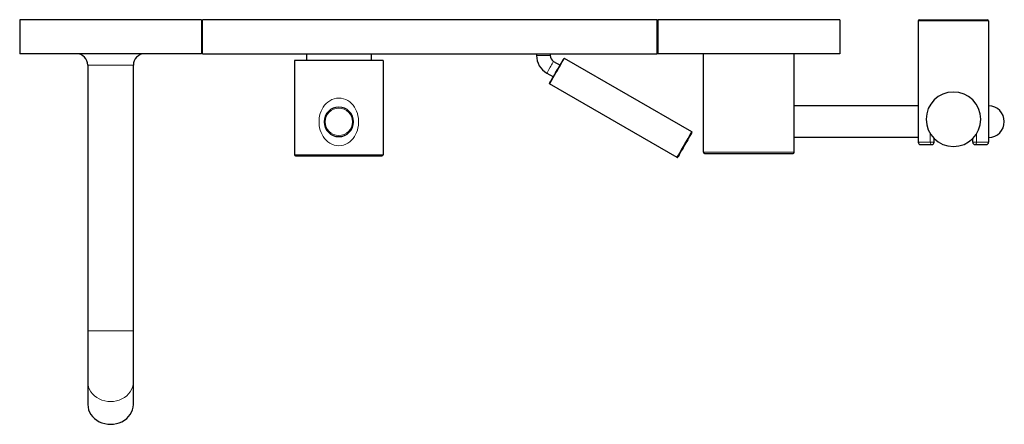
# Model space of a CAD drawing. Units: millimetres. Extents: x -248 to 1010, y 170 to 1253.
# Drawn here: x 63 to 496, y 345 to 523 of the extents above; entities that cross this region are included whole.
import ezdxf

# ---------------------------------------------------------------- set-up
doc = ezdxf.new("R2010")
doc.units = ezdxf.units.MM
doc.layers.get('0').update_dxf_attribs({"color": 106, "lineweight": 0})

# ---------------------------------------------------------------- blocks, each defined once
blk = doc.blocks.new('b', base_point=(28.123343, 370.30471))
at = {"color": 0, "linetype": 'Continuous', "lineweight": 30}
for p, q in [((142.787975, 522.68989), (62.787975, 522.68989)), ((62.787975, 522.68989), (62.787975, 507.68989)), ((142.787975, 522.68989), (142.787975, 507.68989)), ((143.187975, 507.68989), (143.187975, 522.68989)), ((343.187975, 522.68989), (143.187975, 522.68989)), ((343.187975, 507.68989), (343.187975, 522.68989)), ((423.587975, 522.68989), (343.587975, 522.68989)), ((343.587975, 522.68989), (343.587975, 507.68989)), ((423.587975, 522.68989), (423.587975, 507.68989)), ((458.087975, 522.189892), (458.087975, 468.689892)), ((458.587975, 522.689892), (473.587975, 522.689892)), ((473.587975, 522.689892), (488.587975, 522.689892)), ((489.087975, 522.189892), (489.087975, 468.689892)), ((142.787975, 507.68989), (62.787975, 507.68989)), ((143.187975, 507.68989), (343.187975, 507.68989)), ((188.937975, 507.689892), (188.937975, 504.689892)), ((217.437975, 507.689892), (217.437975, 504.689892)), ((290.187975, 507.689892), (290.187975, 506.938369)), ((296.187975, 507.689892), (296.187975, 506.938369)), ((423.587975, 507.68989), (343.587975, 507.68989)), ((363.587976, 464.289892), (363.587976, 507.689892)), ((403.587976, 464.289892), (403.587976, 507.689892)), ((92.787975, 502.689892), (92.787975, 385.689892)), ((112.787975, 385.689892), (112.787975, 502.689892)), ((203.187975, 504.689891), (183.687975, 504.689892)), ((183.687975, 504.689892), (183.687975, 463.189892)), ((222.687975, 504.689892), (203.187975, 504.689891)), ((222.687975, 504.689892), (222.687975, 463.189892)), ((297.687962, 504.340288), (300.572591, 502.674836)), ((302.424578, 505.64692), (302.288011, 505.610328)), ((358.542768, 473.246974), (302.424697, 505.646974)), ((294.687947, 499.144144), (297.572576, 497.478692)), ((295.924749, 494.38896), (295.888203, 494.525344)), ((352.042736, 461.988662), (295.924664, 494.388662)), ((458.087975, 484.789902), (403.587976, 484.789902)), ((358.542781, 473.246844), (358.579374, 473.110274)), ((458.087975, 470.789902), (403.587976, 470.789902)), ((465.087975, 468.689891), (465.087975, 470.369354)), ((482.087975, 468.689891), (482.087975, 470.369354)), ((364.087976, 463.789892), (383.587976, 463.789892)), ((383.587976, 463.789892), (403.087976, 463.789892)), ((459.087975, 467.689892), (464.087975, 467.689892)), ((483.087975, 467.689892), (488.087975, 467.689892)), ((184.187975, 462.689892), (203.187975, 462.689891)), ((203.187975, 462.689891), (222.187975, 462.689892)), ((352.042934, 461.988894), (352.179316, 462.025435)), ((92.787975, 385.689892), (92.787975, 363.173232)), ((112.787975, 363.173232), (112.787975, 385.689892)), ((92.787975, 363.173232), (92.787975, 353.173233)), ((112.787975, 353.173233), (112.787975, 363.173232))]:
    blk.add_line(p, q, dxfattribs=at)
at = {"color": 0, "linetype": 'Continuous', "lineweight": 0}
for p, q in [((473.587975, 522.189892), (458.087975, 522.189892)), ((489.087975, 522.189892), (473.587975, 522.189892)), ((293.177011, 506.938369), (290.187975, 506.938369)), ((296.187975, 506.938369), (293.177011, 506.938369)), ((102.787975, 502.689892), (92.787975, 502.689892)), ((112.787975, 502.689892), (102.787975, 502.689892)), ((463.432802, 472.446733), (463.432802, 468.689891)), ((483.743147, 472.446733), (483.743147, 468.689891)), ((463.432802, 468.689892), (458.087975, 468.689892)), ((463.432802, 468.689891), (465.087975, 468.689891)), ((483.743147, 468.689891), (482.087975, 468.689891)), ((489.087975, 468.689892), (483.743147, 468.689892)), ((383.587976, 464.289892), (363.587976, 464.289892)), ((403.587976, 464.289892), (383.587976, 464.289892)), ((183.687975, 463.189892), (203.187975, 463.189892)), ((203.187975, 463.189892), (222.687975, 463.189892)), ((92.787975, 385.689892), (112.787975, 385.689892))]:
    blk.add_line(p, q, dxfattribs=at)
for points in [[(203.187973, 467.18988), (202.13736, 467.266541), (201.113251, 467.492065), (200.136688, 467.855194), (199.224457, 468.339539), (198.386154, 468.92868), (197.626099, 469.607452), (196.944839, 470.365662), (196.342438, 471.19455), (195.820602, 472.0849), (195.381378, 473.027496), (195.026794, 474.013062), (194.758591, 475.033325), (194.578156, 476.081207), (194.486923, 477.147308), (194.486313, 478.219482), (194.576447, 479.285645), (194.756058, 480.33429), (195.02327, 481.355072), (195.375717, 482.338837), (195.811432, 483.277679), (196.328766, 484.164459), (196.926834, 484.991669), (197.605194, 485.751251), (198.36322, 486.433014), (199.199402, 487.025085), (200.109314, 487.512482), (201.084213, 487.879211), (202.108749, 488.108795), (203.187973, 488.18988)], [(203.187973, 488.18988), (204.240326, 488.112885), (205.265747, 487.886841), (206.241898, 487.523224), (207.153717, 487.038849), (207.992111, 486.449585), (208.752182, 485.77005), (209.43248, 485.012299), (210.032593, 484.186829), (210.552017, 483.301575), (210.989883, 482.363953), (211.344513, 481.381226), (211.613968, 480.361389), (211.795883, 479.313416), (211.888367, 478.247559), (211.890137, 477.175446), (211.80127, 476.10907), (211.623199, 475.060608), (211.35733, 474.039581), (211.00502, 473.053009), (210.567993, 472.109192), (210.048309, 471.217346), (209.448059, 470.386749), (208.769028, 469.626556), (208.011154, 468.945587), (207.17482, 468.353943), (206.26442, 467.866669), (205.289413, 467.500183), (204.266418, 467.270874), (203.187973, 467.18988)]]:
    blk.add_lwpolyline(points, dxfattribs=at)
at = {"color": 0, "linetype": 'Continuous', "lineweight": 30}
for centre, radius, start, end in [((458.587978, 522.189889), 0.500003, 90.003629, 179.999685), ((488.587972, 522.189889), 0.500003, 0.000315, 89.996371), ((87.787954, 502.689871), 5.000021, 0.000238, 89.987157), ((117.787996, 502.689871), 5.000021, 90.012843, 179.999762), ((299.188197, 506.938485), 9.000222, 180.000742, 239.998982), ((299.188045, 506.938398), 3.000071, 180.000557, 239.998946), ((473.587975, 478.839883), 12, 0, 180), ((203.187975, 477.68989), 6.5, 90, 270), ((203.187975, 477.68989), 6.5, 270, 90), ((488.982843, 477.789866), 7.000005, 0.000266, 89.13945), ((473.587975, 478.839883), 12, 180, 0), ((488.982117, 477.790692), 7.000731, 270.866397, 359.993507), ((459.088, 468.689917), 1.000025, 180.001456, 269.992814), ((464.087975, 468.689891), 1, 270, 0), ((483.087975, 468.689891), 1, 180, 270), ((488.087949, 468.689917), 1.000025, 270.007186, 359.998544), ((364.087979, 464.289895), 0.500003, 180.000316, 269.995377), ((403.087973, 464.289895), 0.500003, 270.004623, 359.999684), ((184.187978, 463.189895), 0.500003, 180.000316, 269.995496), ((222.187972, 463.189895), 0.500003, 270.004504, 359.999684)]:
    blk.add_arc(centre, radius, start, end, dxfattribs=at)
at = {"color": 0, "linetype": 'Continuous', "lineweight": 0}
for start, end in [(90, 270), (270, 90)]:
    blk.add_arc((203.187975, 477.68989), 6, start, end, dxfattribs=at)
at = {"color": 0, "linetype": 'Continuous', "lineweight": 30, "extrusion": (0, 0, -1)}
for centre, major_axis, start_param, end_param in [((299.088078, 500.067818), (-3.200016, -5.542553), 0.1091260921, 3.2507187457), ((299.17468, 500.017818), (-3.250016, -5.629156), 0.1091260921, 3.1415926157), ((299.088078, 500.067818), (-3.200016, -5.542553), 0.0031648193, 0.1091260921), ((299.17468, 500.017818), (-3.250016, -5.629156), 6.2831852693, 6.3923113993), ((355.379354, 467.567818), (-3.200016, -5.542553), 3.2507187457, 6.3923113993), ((355.292752, 467.617818), (-3.250016, -5.629156), 0.1091260921, 3.2507187457), ((355.379354, 467.567818), (-3.200016, -5.542553), 0.1091260921, 3.2507187457), ((355.292752, 467.617818), (-3.250016, -5.629156), 6.2800204215, 6.3923113993)]:
    blk.add_ellipse(centre, major_axis=major_axis, ratio=0.003165, start_param=start_param, end_param=end_param, dxfattribs=at)
at = {"color": 0, "linetype": 'Continuous', "lineweight": 0, "extrusion": (0, 0, -1)}
for centre, major_axis, ratio, start_param, end_param in [((296.187955, 501.742216), (-1.500008, -2.598072), 0.003165, 1.5689689831, 3.1415926157), ((296.187955, 501.742216), (-1.500008, -2.598072), 0.003165, 6.2831852693, 7.8521542902), ((464.087975, 468.689891), (0, -1), 0.655172, 6.2831852493, 7.8539815761), ((483.087975, 468.689891), (0, 1), 0.655172, 1.5707963847, 3.1415927114)]:
    blk.add_ellipse(centre, major_axis=major_axis, ratio=ratio, start_param=start_param, end_param=end_param, dxfattribs=at)
at = {"color": 0, "linetype": 'Continuous', "lineweight": 0}
blk.add_ellipse((102.787975, 363.173232), major_axis=(-10, 0), ratio=0.866025, start_param=6.2831853072, end_param=9.4247779608, dxfattribs=at)
at = {"color": 0, "linetype": 'Continuous', "lineweight": 30}
blk.add_ellipse((102.787975, 353.173233), major_axis=(-10, 0), ratio=0.866025, start_param=6.2831853072, end_param=9.4247779608, dxfattribs=at)

msp = doc.modelspace()

# ---------------------------------------------------------------- block references
at = {"color": 250, "linetype": 'Continuous', "lineweight": 0}
msp.add_blockref('b', (28.123343, 370.30471), dxfattribs=at)

doc.saveas('drawing.dxf')
